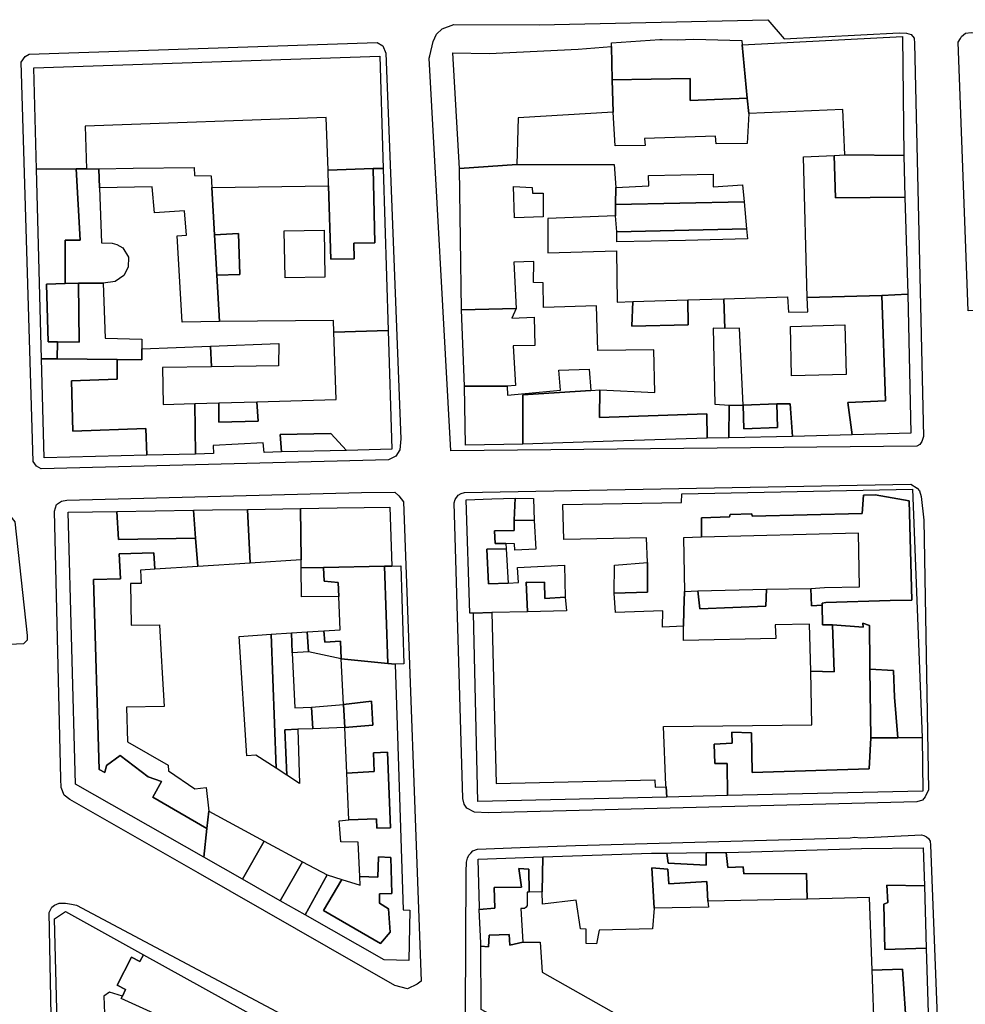
# Model space of a CAD drawing. Units: millimetres. Extents: x 3002 to 3107, y 2035 to 2164.
# Drawn here: x 3052 to 3063, y 2042 to 2053 of the extents above; entities that cross this region are included whole.
import ezdxf

# ---------------------------------------------------------------- set-up
doc = ezdxf.new("R2010")
doc.units = ezdxf.units.MM
for name, color, linetype in [('050111', 164, 'Continuous'), ('050401', 5, 'Continuous'), ('060101', 1, 'Continuous'), ('060122', 1, 'Continuous')]:
    doc.layers.add(name, color=color, linetype=linetype)

msp = doc.modelspace()

# ---------------------------------------------------------------- linework, layer by layer
at = {"layer": '050111'}
for points in [[(3056.91616, 2052.19057), (3056.95478, 2052.34688), (3056.9904, 2052.42892), (3057.05233, 2052.48735), (3057.18088, 2052.53636), (3058.11748, 2052.53192), (3060.62814, 2052.58753), (3060.80478, 2052.37676), (3062.06704, 2052.44299), (3062.14836, 2052.43938), (3062.20025, 2052.42416), (3062.23237, 2052.38583), (3062.23766, 2052.32503), (3062.33668, 2048.01109), (3062.31763, 2047.95598), (3062.29339, 2047.92262), (3062.26335, 2047.90397), (3057.14777, 2047.85074), (3056.91046, 2052.16623), (3056.91616, 2052.19057)], [(3062.71456, 2052.3398), (3062.73941, 2052.3802), (3062.75215, 2052.40392), (3062.7943, 2052.43925), (3062.85894, 2052.44775), (3062.93321, 2052.44475), (3066.51026, 2052.55902), (3066.69339, 2052.54288), (3066.75172, 2052.51999), (3066.77927, 2052.51047), (3066.80755, 2052.46893), (3066.82755, 2052.41393), (3066.84372, 2052.35572), (3066.86714, 2052.21878), (3066.86849, 2052.19382), (3066.90082, 2049.5397), (3062.82388, 2049.3914), (3062.71456, 2052.3398)], [(3056.59831, 2047.98328), (3056.58866, 2047.86168), (3056.54353, 2047.79254), (3056.46483, 2047.75333), (3052.64965, 2047.65544), (3052.60047, 2047.68533), (3052.56301, 2047.73548), (3052.43044, 2052.11982), (3052.47693, 2052.18422), (3052.51751, 2052.20975), (3056.33862, 2052.33871), (3056.39942, 2052.29963), (3056.4351, 2052.22124), (3056.59831, 2047.98328)], [(3056.59831, 2047.98328), (3056.58866, 2047.86168), (3056.54353, 2047.79254), (3056.46483, 2047.75333), (3052.64965, 2047.65544), (3052.60047, 2047.68533), (3052.56301, 2047.73548), (3052.43044, 2052.11982), (3052.47693, 2052.18422), (3052.51751, 2052.20975), (3056.33862, 2052.33871), (3056.39942, 2052.29963), (3056.4351, 2052.22124), (3056.59831, 2047.98328)], [(3062.33731, 2047.09178), (3062.38841, 2044.12721), (3062.35341, 2044.05222), (3062.32534, 2044.01565), (3062.2633, 2043.99627), (3057.55698, 2043.87504), (3057.40523, 2043.88486), (3057.32381, 2043.92753), (3057.29231, 2043.97289), (3057.27998, 2044.03432), (3057.18264, 2047.27979), (3057.19662, 2047.3176), (3057.22914, 2047.36443), (3057.25918, 2047.38308), (3057.29564, 2047.39406), (3062.19473, 2047.48766), (3062.26527, 2047.4424), (3062.29097, 2047.41174), (3062.31034, 2047.3497), (3062.33731, 2047.09178)], [(3054.37426, 2043.21707), (3052.96624, 2044.02223), (3052.90254, 2044.06866), (3052.871, 2044.15378), (3052.86503, 2044.2512), (3052.79569, 2047.19005), (3052.81969, 2047.26104), (3052.87528, 2047.2998), (3052.93453, 2047.31162), (3056.16602, 2047.39528), (3056.53144, 2047.39751), (3056.57655, 2047.35769), (3056.62724, 2047.29253), (3056.82205, 2042.02747), (3056.77893, 2041.99329), (3056.67113, 2041.9421), (3056.53243, 2041.97916), (3054.37426, 2043.21707)], [(3054.37426, 2043.21707), (3052.96624, 2044.02223), (3052.90254, 2044.06866), (3052.871, 2044.15378), (3052.86503, 2044.2512), (3052.79569, 2047.19005), (3052.81969, 2047.26104), (3052.87528, 2047.2998), (3052.93453, 2047.31162), (3056.16602, 2047.39528), (3056.53144, 2047.39751), (3056.57655, 2047.35769), (3056.62724, 2047.29253), (3056.82205, 2042.02747), (3056.77893, 2041.99329), (3056.67113, 2041.9421), (3056.53243, 2041.97916), (3054.37426, 2043.21707)], [(3052.37939, 2045.72824), (3051.98673, 2045.71883), (3052.02628, 2044.63709), (3052.0176, 2044.58284), (3051.96263, 2044.55113), (3049.93953, 2045.69869), (3049.9001, 2045.76676), (3049.8997, 2045.84275), (3052.11531, 2047.21025), (3052.21953, 2047.20887), (3052.30832, 2047.14106), (3052.36222, 2047.07207), (3052.49724, 2045.82504), (3052.49911, 2045.77377), (3052.45569, 2045.73217), (3052.37939, 2045.72824)], [(3052.37939, 2045.72824), (3051.98673, 2045.71883), (3052.02628, 2044.63709), (3052.0176, 2044.58284), (3051.96263, 2044.55113), (3049.93953, 2045.69869), (3049.9001, 2045.76676), (3049.8997, 2045.84275), (3052.11531, 2047.21025), (3052.21953, 2047.20887), (3052.30832, 2047.14106), (3052.36222, 2047.07207), (3052.49724, 2045.82504), (3052.49911, 2045.77377), (3052.45569, 2045.73217), (3052.37939, 2045.72824)], [(3057.3155, 2043.22906), (3057.31777, 2043.33534), (3057.32853, 2043.37698), (3057.34573, 2043.41096), (3057.36551, 2043.43406), (3057.38912, 2043.46037), (3057.44029, 2043.47716), (3057.90693, 2043.49638), (3058.51569, 2043.51727), (3061.52945, 2043.60308), (3061.57617, 2043.60961), (3061.64661, 2043.60341), (3062.31296, 2043.63342), (3062.3373, 2043.62773), (3062.36807, 2043.61437), (3062.39117, 2043.59459), (3062.40982, 2043.56455), (3062.41314, 2043.52167), (3062.58073, 2039.18038)], [(3062.58073, 2039.18038), (3062.61215, 2038.93272), (3062.60656, 2038.86932), (3062.58813, 2038.82126), (3062.55944, 2038.77765), (3062.51025, 2038.74294), (3062.42583, 2038.71134), (3057.4626, 2041.43438), (3057.40552, 2041.47136), (3057.36315, 2041.51413), (3057.34253, 2041.56209), (3057.31932, 2041.62092), (3057.30698, 2041.68234), (3057.3155, 2043.22906)], [(3052.88739, 2035.05541), (3052.74005, 2042.78041), (3052.76677, 2042.84194), (3052.7968, 2042.86059), (3052.84859, 2042.88442), (3052.91965, 2042.88526), (3052.98242, 2042.87263), (3053.03815, 2042.86062), (3056.73364, 2040.89525)]]:
    msp.add_lwpolyline(points, dxfattribs=at)
at = {"layer": '050401'}
for points in [[(3056.59831, 2047.98328), (3056.58866, 2047.86168), (3056.54353, 2047.79254), (3056.46483, 2047.75333), (3052.64965, 2047.65544), (3052.60047, 2047.68533), (3052.56301, 2047.73548), (3052.43044, 2052.11982), (3052.47693, 2052.18422), (3052.51751, 2052.20975), (3056.33862, 2052.33871), (3056.39942, 2052.29963), (3056.4351, 2052.22124), (3056.59831, 2047.98328)], [(3056.59831, 2047.98328), (3056.58866, 2047.86168), (3056.54353, 2047.79254), (3056.46483, 2047.75333), (3052.64965, 2047.65544), (3052.60047, 2047.68533), (3052.56301, 2047.73548), (3052.43044, 2052.11982), (3052.47693, 2052.18422), (3052.51751, 2052.20975), (3056.33862, 2052.33871), (3056.39942, 2052.29963), (3056.4351, 2052.22124), (3056.59831, 2047.98328)], [(3054.37426, 2043.21707), (3052.96624, 2044.02223), (3052.90254, 2044.06866), (3052.871, 2044.15378), (3052.86503, 2044.2512), (3052.79569, 2047.19005), (3052.81969, 2047.26104), (3052.87528, 2047.2998), (3052.93453, 2047.31162), (3056.16602, 2047.39528), (3056.53144, 2047.39751), (3056.57655, 2047.35769), (3056.62724, 2047.29253), (3056.82205, 2042.02747), (3056.77893, 2041.99329), (3056.67113, 2041.9421), (3056.53243, 2041.97916), (3054.37426, 2043.21707)], [(3054.37426, 2043.21707), (3052.96624, 2044.02223), (3052.90254, 2044.06866), (3052.871, 2044.15378), (3052.86503, 2044.2512), (3052.79569, 2047.19005), (3052.81969, 2047.26104), (3052.87528, 2047.2998), (3052.93453, 2047.31162), (3056.16602, 2047.39528), (3056.53144, 2047.39751), (3056.57655, 2047.35769), (3056.62724, 2047.29253), (3056.82205, 2042.02747), (3056.77893, 2041.99329), (3056.67113, 2041.9421), (3056.53243, 2041.97916), (3054.37426, 2043.21707)], [(3052.37939, 2045.72824), (3051.98673, 2045.71883), (3052.02628, 2044.63709), (3052.0176, 2044.58284), (3051.96263, 2044.55113), (3049.93953, 2045.69869), (3049.9001, 2045.76676), (3049.8997, 2045.84275), (3052.11531, 2047.21025), (3052.21953, 2047.20887), (3052.30832, 2047.14106), (3052.36222, 2047.07207), (3052.49724, 2045.82504), (3052.49911, 2045.77377), (3052.45569, 2045.73217), (3052.37939, 2045.72824)], [(3052.37939, 2045.72824), (3051.98673, 2045.71883), (3052.02628, 2044.63709), (3052.0176, 2044.58284), (3051.96263, 2044.55113), (3049.93953, 2045.69869), (3049.9001, 2045.76676), (3049.8997, 2045.84275), (3052.11531, 2047.21025), (3052.21953, 2047.20887), (3052.30832, 2047.14106), (3052.36222, 2047.07207), (3052.49724, 2045.82504), (3052.49911, 2045.77377), (3052.45569, 2045.73217), (3052.37939, 2045.72824)]]:
    msp.add_lwpolyline(points, dxfattribs=at)
at = {"layer": '060101'}
for points in [[(3058.9093, 2052.33437), (3059.4412, 2052.36914), (3059.46616, 2052.37049), (3059.63262, 2052.36647), (3059.81441, 2052.37529), (3060.34197, 2052.36075), (3060.34607, 2052.3107), (3060.39943, 2051.72392), (3059.77275, 2051.70106), (3059.77272, 2051.94241), (3058.9194, 2051.92532), (3058.91095, 2052.2927), (3058.9093, 2052.33437)], [(3060.34607, 2052.3107), (3062.1062, 2052.40405), (3062.11879, 2051.09682), (3061.47346, 2051.104), (3061.44968, 2051.59944), (3060.41654, 2051.5556), (3060.39943, 2051.72392), (3060.34607, 2052.3107)], [(3057.16765, 2052.22519), (3057.5678, 2052.21478), (3058.54459, 2052.26358), (3058.91095, 2052.2927), (3058.9194, 2051.92532), (3058.92741, 2051.57324), (3057.88537, 2051.50889), (3057.87207, 2050.99543), (3057.24353, 2050.95143), (3057.16765, 2052.22519)], [(3052.60135, 2050.94593), (3052.57176, 2052.06016), (3056.36855, 2052.187), (3056.4023, 2051.0756), (3056.40622, 2050.95494), (3056.29451, 2050.952), (3055.79925, 2050.93424), (3055.77812, 2051.51215), (3053.13333, 2051.41653), (3053.14717, 2050.9493), (3053.03424, 2050.9486), (3052.60135, 2050.94593)], [(3052.60135, 2050.94593), (3052.57176, 2052.06016), (3056.36855, 2052.187), (3056.4023, 2051.0756), (3056.40622, 2050.95494), (3056.29451, 2050.952), (3055.79925, 2050.93424), (3055.77812, 2051.51215), (3053.13333, 2051.41653), (3053.14717, 2050.9493), (3053.03424, 2050.9486), (3052.60135, 2050.94593)], [(3058.92741, 2051.57324), (3058.9194, 2051.92532), (3059.77272, 2051.94241), (3059.77275, 2051.70106), (3060.39943, 2051.72392), (3060.41654, 2051.5556), (3060.39824, 2051.22713), (3060.06087, 2051.22492), (3060.0504, 2051.30747), (3059.27456, 2051.28356), (3059.28182, 2051.20483), (3058.95149, 2051.202), (3058.92741, 2051.57324)], [(3061.05848, 2049.53631), (3061.01707, 2051.08033), (3061.35568, 2051.09663), (3061.36786, 2050.63061), (3062.13158, 2050.63784), (3062.16206, 2049.57394), (3061.87658, 2049.5565), (3061.05848, 2049.53631)], [(3061.47346, 2051.104), (3062.11879, 2051.09682), (3062.13158, 2050.63784), (3061.36786, 2050.63061), (3061.35568, 2051.09663), (3061.47346, 2051.104)], [(3052.65571, 2048.86413), (3052.60135, 2050.94593), (3053.03424, 2050.9486), (3053.07918, 2050.16559), (3052.91381, 2050.16596), (3052.91366, 2049.68896), (3052.70831, 2049.68256), (3052.7278, 2049.04979), (3052.8292, 2049.04866), (3052.82741, 2048.8632), (3052.65571, 2048.86413)], [(3052.65571, 2048.86413), (3052.60135, 2050.94593), (3053.03424, 2050.9486), (3053.07918, 2050.16559), (3052.91381, 2050.16596), (3052.91366, 2049.68896), (3052.70831, 2049.68256), (3052.7278, 2049.04979), (3052.8292, 2049.04866), (3052.82741, 2048.8632), (3052.65571, 2048.86413)], [(3052.91381, 2050.16596), (3053.07918, 2050.16559), (3053.03424, 2050.9486), (3053.14717, 2050.9493), (3053.28256, 2050.95121), (3053.29057, 2050.74004), (3053.31286, 2050.13506), (3053.43009, 2050.13218), (3053.48243, 2050.11799), (3053.54867, 2050.08021), (3053.60842, 2049.98089), (3053.60463, 2049.86942), (3053.55962, 2049.77756), (3053.46186, 2049.71128), (3053.32971, 2049.69382), (3053.06205, 2049.69327), (3052.91366, 2049.68896), (3052.91381, 2050.16596)], [(3052.91381, 2050.16596), (3053.07918, 2050.16559), (3053.03424, 2050.9486), (3053.14717, 2050.9493), (3053.28256, 2050.95121), (3053.29057, 2050.74004), (3053.31286, 2050.13506), (3053.43009, 2050.13218), (3053.48243, 2050.11799), (3053.54867, 2050.08021), (3053.60842, 2049.98089), (3053.60463, 2049.86942), (3053.55962, 2049.77756), (3053.46186, 2049.71128), (3053.32971, 2049.69382), (3053.06205, 2049.69327), (3052.91366, 2049.68896), (3052.91381, 2050.16596)], [(3054.19854, 2049.2666), (3054.14329, 2050.2145), (3054.24755, 2050.22164), (3054.22441, 2050.48668), (3053.89406, 2050.46752), (3053.87036, 2050.75035), (3053.29057, 2050.74004), (3053.28256, 2050.95121), (3053.65923, 2050.95635), (3054.33153, 2050.96526), (3054.33454, 2050.87449), (3054.51827, 2050.8732), (3054.52548, 2050.74551), (3054.55522, 2050.22505), (3054.58013, 2049.78275), (3054.60895, 2049.27196), (3054.19854, 2049.2666)], [(3054.19854, 2049.2666), (3054.14329, 2050.2145), (3054.24755, 2050.22164), (3054.22441, 2050.48668), (3053.89406, 2050.46752), (3053.87036, 2050.75035), (3053.29057, 2050.74004), (3053.28256, 2050.95121), (3053.65923, 2050.95635), (3054.33153, 2050.96526), (3054.33454, 2050.87449), (3054.51827, 2050.8732), (3054.52548, 2050.74551), (3054.55522, 2050.22505), (3054.58013, 2049.78275), (3054.60895, 2049.27196), (3054.19854, 2049.2666)], [(3054.58013, 2049.78275), (3054.82997, 2049.79055), (3054.81708, 2050.24031), (3054.55522, 2050.22505), (3054.52548, 2050.74551), (3055.80522, 2050.76442), (3055.83108, 2049.95824), (3056.08625, 2049.96202), (3056.08392, 2050.13294), (3056.31213, 2050.13697), (3056.29451, 2050.952), (3056.40622, 2050.95494), (3056.46032, 2049.17236), (3055.86301, 2049.15649), (3055.85824, 2049.28362), (3054.60895, 2049.27196), (3054.58013, 2049.78275)], [(3054.58013, 2049.78275), (3054.82997, 2049.79055), (3054.81708, 2050.24031), (3054.55522, 2050.22505), (3054.52548, 2050.74551), (3055.80522, 2050.76442), (3055.83108, 2049.95824), (3056.08625, 2049.96202), (3056.08392, 2050.13294), (3056.31213, 2050.13697), (3056.29451, 2050.952), (3056.40622, 2050.95494), (3056.46032, 2049.17236), (3055.86301, 2049.15649), (3055.85824, 2049.28362), (3054.60895, 2049.27196), (3054.58013, 2049.78275)], [(3055.80522, 2050.76442), (3055.79925, 2050.93424), (3056.29451, 2050.952), (3056.31213, 2050.13697), (3056.08392, 2050.13294), (3056.08625, 2049.96202), (3055.83108, 2049.95824), (3055.80522, 2050.76442)], [(3055.80522, 2050.76442), (3055.79925, 2050.93424), (3056.29451, 2050.952), (3056.31213, 2050.13697), (3056.08392, 2050.13294), (3056.08625, 2049.96202), (3055.83108, 2049.95824), (3055.80522, 2050.76442)], [(3059.38728, 2048.49458), (3059.3751, 2048.9606), (3058.76054, 2048.95441), (3058.74702, 2049.4454), (3058.16322, 2049.42586), (3058.16246, 2049.69921), (3058.05619, 2049.70148), (3058.05875, 2049.93195), (3057.83791, 2049.92302), (3057.86428, 2049.41671), (3057.26318, 2049.40224), (3057.24353, 2050.95143), (3057.87207, 2050.99543), (3058.94053, 2050.99711), (3058.95724, 2050.74364), (3058.95519, 2050.55926), (3058.9549, 2050.43506), (3058.21044, 2050.40483), (3058.21277, 2050.02841), (3058.96685, 2050.04714), (3058.97417, 2049.48572), (3059.14508, 2049.49196), (3059.13559, 2049.22305), (3059.75077, 2049.23628), (3059.75001, 2049.50964), (3060.14498, 2049.52097), (3060.15548, 2049.19707), (3060.02807, 2049.2012), (3060.04319, 2048.36579), (3060.20198, 2048.35535), (3060.1985, 2047.99364), (3059.96036, 2047.98978), (3059.95577, 2048.25992), (3058.77731, 2048.21824), (3058.78286, 2048.52299), (3059.38728, 2048.49458)], [(3059.31666, 2050.87523), (3060.02787, 2050.89065), (3060.02633, 2050.75236), (3060.34764, 2050.77374), (3060.36673, 2050.5875), (3058.95519, 2050.55926), (3058.95724, 2050.74364), (3059.32082, 2050.76129), (3059.31666, 2050.87523)], [(3058.16238, 2050.42326), (3057.84552, 2050.41214), (3057.83688, 2050.75718), (3058.04177, 2050.74622), (3058.04322, 2050.68221), (3058.16038, 2050.68253), (3058.16238, 2050.42326)], [(3058.95519, 2050.55926), (3060.36673, 2050.5875), (3060.3938, 2050.29053), (3058.96755, 2050.25649), (3058.9549, 2050.43506), (3058.95519, 2050.55926)], [(3055.76525, 2049.75889), (3055.32796, 2049.75058), (3055.31852, 2050.26782), (3055.75613, 2050.27576), (3055.76525, 2049.75889)], [(3055.76525, 2049.75889), (3055.32796, 2049.75058), (3055.31852, 2050.26782), (3055.75613, 2050.27576), (3055.76525, 2049.75889)], [(3058.96755, 2050.25649), (3060.3938, 2050.29053), (3060.40179, 2050.1798), (3059.72176, 2050.16377), (3058.9685, 2050.14638), (3058.96755, 2050.25649)], [(3054.55522, 2050.22505), (3054.81708, 2050.24031), (3054.82997, 2049.79055), (3054.58013, 2049.78275), (3054.55522, 2050.22505)], [(3054.55522, 2050.22505), (3054.81708, 2050.24031), (3054.82997, 2049.79055), (3054.58013, 2049.78275), (3054.55522, 2050.22505)], [(3052.7278, 2049.04979), (3052.70831, 2049.68256), (3052.91366, 2049.68896), (3053.06205, 2049.69327), (3053.06966, 2049.04664), (3052.8292, 2049.04866), (3052.7278, 2049.04979)], [(3052.7278, 2049.04979), (3052.70831, 2049.68256), (3052.91366, 2049.68896), (3053.06205, 2049.69327), (3053.06966, 2049.04664), (3052.8292, 2049.04866), (3052.7278, 2049.04979)], [(3053.06966, 2049.04664), (3053.06205, 2049.69327), (3053.32971, 2049.69382), (3053.35218, 2049.09096), (3053.75528, 2049.0778), (3053.75499, 2048.97383), (3053.7543, 2048.85322), (3053.48695, 2048.85619), (3052.82741, 2048.8632), (3052.8292, 2049.04866), (3053.06966, 2049.04664)], [(3053.06966, 2049.04664), (3053.06205, 2049.69327), (3053.32971, 2049.69382), (3053.35218, 2049.09096), (3053.75528, 2049.0778), (3053.75499, 2048.97383), (3053.7543, 2048.85322), (3053.48695, 2048.85619), (3052.82741, 2048.8632), (3052.8292, 2049.04866), (3053.06966, 2049.04664)], [(3059.14508, 2049.49196), (3059.75001, 2049.50964), (3059.75077, 2049.23628), (3059.13559, 2049.22305), (3059.14508, 2049.49196)], [(3060.14498, 2049.52097), (3060.84271, 2049.54467), (3060.85278, 2049.37697), (3061.06596, 2049.37948), (3061.05848, 2049.53631), (3061.87658, 2049.5565), (3061.91691, 2048.403), (3061.50341, 2048.38265), (3061.55369, 2048.02684), (3060.89562, 2048.01029), (3060.8703, 2048.36745), (3060.72497, 2048.3696), (3060.35435, 2048.35257), (3060.31551, 2049.20071), (3060.15548, 2049.19707), (3060.14498, 2049.52097)], [(3061.91691, 2048.403), (3061.87658, 2049.5565), (3062.16206, 2049.57394), (3062.19766, 2048.04463), (3061.55369, 2048.02684), (3061.50341, 2048.38265), (3061.91691, 2048.403)], [(3057.26318, 2049.40224), (3057.86428, 2049.41671), (3057.81592, 2049.31094), (3058.06172, 2049.32122), (3058.06963, 2049.00819), (3057.83149, 2049.00433), (3057.85702, 2048.56908), (3057.76421, 2048.56306), (3057.2956, 2048.56176), (3057.26318, 2049.40224)], [(3061.47223, 2049.23721), (3061.48783, 2048.68925), (3060.88674, 2048.67478), (3060.87435, 2049.21891), (3061.47223, 2049.23721)], [(3054.60074, 2048.16781), (3055.03252, 2048.17803), (3055.01676, 2048.38989), (3055.8892, 2048.41452), (3055.86301, 2049.15649), (3056.46032, 2049.17236), (3056.50023, 2047.86911), (3056.00374, 2047.8575), (3055.83088, 2048.04273), (3055.27568, 2048.03345), (3055.28703, 2047.84008), (3055.09672, 2047.8352), (3055.08926, 2047.93985), (3054.53762, 2047.91073), (3054.54254, 2047.82156), (3054.34339, 2047.81711), (3054.33648, 2048.37104), (3054.60009, 2048.37798), (3054.60074, 2048.16781)], [(3054.60074, 2048.16781), (3055.03252, 2048.17803), (3055.01676, 2048.38989), (3055.8892, 2048.41452), (3055.86301, 2049.15649), (3056.46032, 2049.17236), (3056.50023, 2047.86911), (3056.00374, 2047.8575), (3055.83088, 2048.04273), (3055.27568, 2048.03345), (3055.28703, 2047.84008), (3055.09672, 2047.8352), (3055.08926, 2047.93985), (3054.53762, 2047.91073), (3054.54254, 2047.82156), (3054.34339, 2047.81711), (3054.33648, 2048.37104), (3054.60009, 2048.37798), (3054.60074, 2048.16781)], [(3053.48358, 2048.64069), (3053.48695, 2048.85619), (3053.7543, 2048.85322), (3053.75499, 2048.97383), (3054.51027, 2049.00204), (3054.52114, 2048.775), (3053.98194, 2048.76608), (3053.9885, 2048.36124), (3054.33648, 2048.37104), (3054.34339, 2047.81711), (3053.80913, 2047.80385), (3053.79904, 2048.09613), (3053.00016, 2048.06856), (3052.98211, 2048.621), (3053.48358, 2048.64069)], [(3053.48358, 2048.64069), (3053.48695, 2048.85619), (3053.7543, 2048.85322), (3053.75499, 2048.97383), (3054.51027, 2049.00204), (3054.52114, 2048.775), (3053.98194, 2048.76608), (3053.9885, 2048.36124), (3054.33648, 2048.37104), (3054.34339, 2047.81711), (3053.80913, 2047.80385), (3053.79904, 2048.09613), (3053.00016, 2048.06856), (3052.98211, 2048.621), (3053.48358, 2048.64069)], [(3054.51027, 2049.00204), (3055.25806, 2049.02985), (3055.25765, 2048.78748), (3054.52114, 2048.775), (3054.51027, 2049.00204)], [(3054.51027, 2049.00204), (3055.25806, 2049.02985), (3055.25765, 2048.78748), (3054.52114, 2048.775), (3054.51027, 2049.00204)], [(3052.68446, 2047.7766), (3052.65571, 2048.86413), (3052.82741, 2048.8632), (3053.48695, 2048.85619), (3053.48358, 2048.64069), (3052.98211, 2048.621), (3053.00016, 2048.06856), (3053.79904, 2048.09613), (3053.80913, 2047.80385), (3052.68446, 2047.7766)], [(3052.68446, 2047.7766), (3052.65571, 2048.86413), (3052.82741, 2048.8632), (3053.48695, 2048.85619), (3053.48358, 2048.64069), (3052.98211, 2048.621), (3053.00016, 2048.06856), (3053.79904, 2048.09613), (3053.80913, 2047.80385), (3052.68446, 2047.7766)], [(3057.2956, 2048.56176), (3057.76421, 2048.56306), (3057.76961, 2048.4632), (3058.34947, 2048.51859), (3058.33349, 2048.74005), (3058.66444, 2048.74993), (3058.68218, 2048.51624), (3057.93669, 2048.46623), (3057.93883, 2047.92656), (3057.30956, 2047.91457), (3057.2956, 2048.56176)], [(3057.93669, 2048.46623), (3058.68218, 2048.51624), (3058.78286, 2048.52299), (3058.77731, 2048.21824), (3059.95577, 2048.25992), (3059.96036, 2047.98978), (3058.92846, 2047.96003), (3057.93883, 2047.92656), (3057.93669, 2048.46623)], [(3054.60009, 2048.37798), (3055.01676, 2048.38989), (3055.03252, 2048.17803), (3054.60074, 2048.16781), (3054.60009, 2048.37798)], [(3054.60009, 2048.37798), (3055.01676, 2048.38989), (3055.03252, 2048.17803), (3054.60074, 2048.16781), (3054.60009, 2048.37798)], [(3060.3634, 2048.09268), (3060.73402, 2048.10971), (3060.72497, 2048.3696), (3060.8703, 2048.36745), (3060.89562, 2048.01029), (3060.1985, 2047.99364), (3060.20198, 2048.35535), (3060.35435, 2048.35257), (3060.3634, 2048.09268)], [(3060.3634, 2048.09268), (3060.35435, 2048.35257), (3060.72497, 2048.3696), (3060.73402, 2048.10971), (3060.3634, 2048.09268)], [(3055.27568, 2048.03345), (3055.83088, 2048.04273), (3056.00374, 2047.8575), (3055.28703, 2047.84008), (3055.27568, 2048.03345)], [(3055.27568, 2048.03345), (3055.83088, 2048.04273), (3056.00374, 2047.8575), (3055.28703, 2047.84008), (3055.27568, 2048.03345)], [(3058.37727, 2047.26326), (3059.67808, 2047.28351), (3059.68294, 2047.37891), (3062.21473, 2047.43266), (3062.32215, 2044.70448), (3062.05201, 2044.69989), (3062.01684, 2045.14664), (3062.00707, 2045.43854), (3061.74583, 2045.45446), (3061.74535, 2045.51342), (3061.74194, 2045.93395), (3061.66953, 2045.95808), (3061.67285, 2045.91519), (3061.33796, 2045.94115), (3061.22785, 2045.94021), (3061.22213, 2046.15722), (3061.22399, 2046.17835), (3061.26366, 2046.1855), (3061.96844, 2046.20858), (3062.20658, 2046.21244), (3062.17859, 2047.30452), (3061.80454, 2047.36942), (3061.67651, 2047.36651), (3061.66234, 2047.16545), (3060.45632, 2047.1333), (3060.45176, 2047.1621), (3060.213, 2047.15119), (3060.20731, 2047.12685), (3059.89749, 2047.11511), (3059.89679, 2046.90576), (3059.70091, 2046.89818), (3059.71279, 2046.30796), (3059.70505, 2046.09924), (3059.70041, 2045.92573), (3059.46869, 2045.91421), (3059.47395, 2046.09475), (3058.95417, 2046.07667), (3058.94078, 2046.28725), (3059.30757, 2046.30107), (3059.30411, 2046.62436), (3059.29631, 2046.89834), (3058.38602, 2046.87917), (3058.37727, 2047.26326)], [(3060.45632, 2047.1333), (3061.66234, 2047.16545), (3061.67651, 2047.36651), (3061.80454, 2047.36942), (3062.17859, 2047.30452), (3062.20658, 2046.21244), (3061.96844, 2046.20858), (3061.26366, 2046.1855), (3061.22399, 2046.17835), (3061.22213, 2046.15722), (3061.10435, 2046.14985), (3061.09998, 2046.34189), (3061.24976, 2046.34999), (3061.63385, 2046.35874), (3061.62197, 2046.94896), (3059.89679, 2046.90576), (3059.89749, 2047.11511), (3060.20731, 2047.12685), (3060.213, 2047.15119), (3060.45176, 2047.1621), (3060.45632, 2047.1333)], [(3055.50343, 2046.65473), (3055.49809, 2047.21847), (3055.90082, 2047.22522), (3056.19721, 2047.22962), (3056.47799, 2047.23399), (3056.49963, 2046.58541), (3056.41826, 2046.58442), (3055.75032, 2046.57264), (3055.50431, 2046.56806), (3055.50343, 2046.65473)], [(3055.50343, 2046.65473), (3055.49809, 2047.21847), (3055.90082, 2047.22522), (3056.19721, 2047.22962), (3056.47799, 2047.23399), (3056.49963, 2046.58541), (3056.41826, 2046.58442), (3055.75032, 2046.57264), (3055.50431, 2046.56806), (3055.50343, 2046.65473)], [(3057.35629, 2046.0684), (3057.31698, 2047.3141), (3057.59723, 2047.32454), (3057.85469, 2047.33415), (3057.84384, 2047.09021), (3057.84095, 2046.97689), (3057.62778, 2046.97438), (3057.63328, 2046.83547), (3057.75044, 2046.8358), (3057.75573, 2046.77499), (3057.54255, 2046.77248), (3057.56217, 2046.39098), (3057.77597, 2046.40054), (3057.88991, 2046.4047), (3057.87984, 2046.5724), (3058.3932, 2046.59815), (3058.40122, 2046.24607), (3058.17976, 2046.23009), (3058.17414, 2046.40805), (3057.99298, 2046.40626), (3057.97568, 2046.41134), (3057.98939, 2046.0836), (3057.59826, 2046.07547), (3057.39534, 2046.06851), (3057.35629, 2046.0684)], [(3057.84384, 2047.09021), (3057.85469, 2047.33415), (3058.05636, 2047.32703), (3058.06022, 2047.08889), (3057.84384, 2047.09021)], [(3053.02723, 2044.19077), (3052.9479, 2047.17734), (3053.48313, 2047.18555), (3053.49877, 2046.87965), (3054.34621, 2046.89441), (3054.37165, 2046.58303), (3053.89697, 2046.55317), (3053.88585, 2046.73303), (3053.50657, 2046.72244), (3053.5209, 2046.44611), (3053.22484, 2046.43741), (3053.28708, 2044.35243), (3053.35043, 2044.3181), (3053.36954, 2044.39805), (3053.51648, 2044.50684), (3053.82417, 2044.27281), (3053.97098, 2044.21906), (3053.87665, 2044.04671), (3054.46971, 2043.70413), (3054.43735, 2043.38932), (3053.02723, 2044.19077)], [(3053.02723, 2044.19077), (3052.9479, 2047.17734), (3053.48313, 2047.18555), (3053.49877, 2046.87965), (3054.34621, 2046.89441), (3054.37165, 2046.58303), (3053.89697, 2046.55317), (3053.88585, 2046.73303), (3053.50657, 2046.72244), (3053.5209, 2046.44611), (3053.22484, 2046.43741), (3053.28708, 2044.35243), (3053.35043, 2044.3181), (3053.36954, 2044.39805), (3053.51648, 2044.50684), (3053.82417, 2044.27281), (3053.97098, 2044.21906), (3053.87665, 2044.04671), (3054.46971, 2043.70413), (3054.43735, 2043.38932), (3053.02723, 2044.19077)], [(3053.48313, 2047.18555), (3054.32167, 2047.20004), (3054.34621, 2046.89441), (3053.49877, 2046.87965), (3053.48313, 2047.18555)], [(3053.48313, 2047.18555), (3054.32167, 2047.20004), (3054.34621, 2046.89441), (3053.49877, 2046.87965), (3053.48313, 2047.18555)], [(3054.32167, 2047.20004), (3054.53094, 2047.20254), (3054.91625, 2047.20905), (3054.94382, 2046.61957), (3054.37165, 2046.58303), (3054.34621, 2046.89441), (3054.32167, 2047.20004)], [(3054.32167, 2047.20004), (3054.53094, 2047.20254), (3054.91625, 2047.20905), (3054.94382, 2046.61957), (3054.37165, 2046.58303), (3054.34621, 2046.89441), (3054.32167, 2047.20004)], [(3054.91625, 2047.20905), (3055.49809, 2047.21847), (3055.50343, 2046.65473), (3054.94382, 2046.61957), (3054.91625, 2047.20905)], [(3054.91625, 2047.20905), (3055.49809, 2047.21847), (3055.50343, 2046.65473), (3054.94382, 2046.61957), (3054.91625, 2047.20905)], [(3057.62778, 2046.97438), (3057.84095, 2046.97689), (3057.84384, 2047.09021), (3058.06022, 2047.08889), (3058.07839, 2046.77141), (3057.85051, 2046.76309), (3057.84584, 2046.83094), (3057.75044, 2046.8358), (3057.63328, 2046.83547), (3057.62778, 2046.97438)], [(3053.28708, 2044.35243), (3053.22484, 2046.43741), (3053.5209, 2046.44611), (3053.50657, 2046.72244), (3053.88585, 2046.73303), (3053.89697, 2046.55317), (3053.74169, 2046.54307), (3053.7469, 2046.39674), (3053.63321, 2046.3954), (3053.63934, 2045.93736), (3053.94918, 2045.94129), (3053.96913, 2045.60378), (3053.98009, 2045.41399), (3054.0023, 2045.04575), (3053.58832, 2045.03609), (3053.5968, 2044.657), (3054.04666, 2044.40121), (3054.04953, 2044.33707), (3054.33719, 2044.14171), (3054.46257, 2044.1548), (3054.48947, 2043.89618), (3054.46971, 2043.70413), (3053.87665, 2044.04671), (3053.97098, 2044.21906), (3053.82417, 2044.27281), (3053.51648, 2044.50684), (3053.36954, 2044.39805), (3053.35043, 2044.3181), (3053.28708, 2044.35243)], [(3053.28708, 2044.35243), (3053.22484, 2046.43741), (3053.5209, 2046.44611), (3053.50657, 2046.72244), (3053.88585, 2046.73303), (3053.89697, 2046.55317), (3053.74169, 2046.54307), (3053.7469, 2046.39674), (3053.63321, 2046.3954), (3053.63934, 2045.93736), (3053.94918, 2045.94129), (3053.96913, 2045.60378), (3053.98009, 2045.41399), (3054.0023, 2045.04575), (3053.58832, 2045.03609), (3053.5968, 2044.657), (3054.04666, 2044.40121), (3054.04953, 2044.33707), (3054.33719, 2044.14171), (3054.46257, 2044.1548), (3054.48947, 2043.89618), (3054.46971, 2043.70413), (3053.87665, 2044.04671), (3053.97098, 2044.21906), (3053.82417, 2044.27281), (3053.51648, 2044.50684), (3053.36954, 2044.39805), (3053.35043, 2044.3181), (3053.28708, 2044.35243)], [(3057.56217, 2046.39098), (3057.54255, 2046.77248), (3057.75573, 2046.77499), (3057.77597, 2046.40054), (3057.56217, 2046.39098)], [(3055.75032, 2046.57264), (3056.41826, 2046.58442), (3056.4565, 2045.51592), (3055.94497, 2045.56738), (3055.93682, 2045.76083), (3055.76604, 2045.75209), (3055.75418, 2045.87523), (3055.93193, 2045.88655), (3055.91664, 2046.25275), (3055.91038, 2046.40734), (3055.75586, 2046.42202), (3055.75032, 2046.57264)], [(3055.75032, 2046.57264), (3056.41826, 2046.58442), (3056.4565, 2045.51592), (3055.94497, 2045.56738), (3055.93682, 2045.76083), (3055.76604, 2045.75209), (3055.75418, 2045.87523), (3055.93193, 2045.88655), (3055.91664, 2046.25275), (3055.91038, 2046.40734), (3055.75586, 2046.42202), (3055.75032, 2046.57264)], [(3056.4565, 2045.51592), (3056.41826, 2046.58442), (3056.49963, 2046.58541), (3056.59706, 2046.58747), (3056.63212, 2045.5111), (3056.53565, 2045.50788), (3056.4565, 2045.51592)], [(3056.4565, 2045.51592), (3056.41826, 2046.58442), (3056.49963, 2046.58541), (3056.59706, 2046.58747), (3056.63212, 2045.5111), (3056.53565, 2045.50788), (3056.4565, 2045.51592)], [(3058.94078, 2046.28725), (3058.94313, 2046.59583), (3059.30411, 2046.62436), (3059.30757, 2046.30107), (3058.94078, 2046.28725)], [(3055.5077, 2046.24797), (3055.50431, 2046.56806), (3055.75032, 2046.57264), (3055.75586, 2046.42202), (3055.91038, 2046.40734), (3055.91664, 2046.25275), (3055.5077, 2046.24797)], [(3055.5077, 2046.24797), (3055.50431, 2046.56806), (3055.75032, 2046.57264), (3055.75586, 2046.42202), (3055.91038, 2046.40734), (3055.91664, 2046.25275), (3055.5077, 2046.24797)], [(3057.97568, 2046.41134), (3057.99298, 2046.40626), (3058.17414, 2046.40805), (3058.17976, 2046.23009), (3058.40122, 2046.24607), (3058.41636, 2046.09567), (3057.98939, 2046.0836), (3057.97568, 2046.41134)], [(3059.88041, 2046.11573), (3060.60373, 2046.14782), (3060.61283, 2046.33158), (3061.09998, 2046.34189), (3061.10435, 2046.14985), (3061.22213, 2046.15722), (3061.22785, 2045.94021), (3061.33796, 2045.94115), (3061.35284, 2045.4252), (3061.09802, 2045.43346), (3061.08314, 2045.94941), (3060.7061, 2045.94004), (3060.7142, 2045.79026), (3059.70084, 2045.76953), (3059.70041, 2045.92573), (3059.70505, 2046.09924), (3059.71279, 2046.30796), (3059.85874, 2046.31284), (3059.88041, 2046.11573)], [(3059.85874, 2046.31284), (3060.61283, 2046.33158), (3060.60373, 2046.14782), (3059.88041, 2046.11573), (3059.85874, 2046.31284)], [(3059.4826, 2044.82337), (3061.1099, 2044.84324), (3061.09802, 2045.43346), (3061.35284, 2045.4252), (3061.33796, 2045.94115), (3061.67285, 2045.91519), (3061.66953, 2045.95808), (3061.74194, 2045.93395), (3061.74535, 2045.51342), (3061.74583, 2045.45446), (3061.7574, 2044.69959), (3061.73798, 2044.35844), (3060.45324, 2044.31903), (3060.44562, 2044.75626), (3060.23307, 2044.76079), (3060.23661, 2044.6398), (3060.0369, 2044.62901), (3060.04324, 2044.41904), (3060.18152, 2044.41751), (3060.1825, 2044.06605), (3059.51739, 2044.05012), (3059.5094, 2044.16085), (3059.50743, 2044.17877), (3059.4826, 2044.82337)], [(3054.90813, 2044.50276), (3054.82281, 2045.81427), (3055.17408, 2045.83726), (3055.22899, 2044.36588), (3055.00594, 2044.50905), (3054.90813, 2044.50276)], [(3054.90813, 2044.50276), (3054.82281, 2045.81427), (3055.17408, 2045.83726), (3055.22899, 2044.36588), (3055.00594, 2044.50905), (3054.90813, 2044.50276)], [(3055.22899, 2044.36588), (3055.17408, 2045.83726), (3055.39683, 2045.85171), (3055.40633, 2045.6333), (3055.43368, 2045.0293), (3055.61649, 2045.03768), (3055.63245, 2044.79989), (3055.46691, 2044.79425), (3055.3266, 2044.78887), (3055.3459, 2044.29098), (3055.22899, 2044.36588)], [(3055.22899, 2044.36588), (3055.17408, 2045.83726), (3055.39683, 2045.85171), (3055.40633, 2045.6333), (3055.43368, 2045.0293), (3055.61649, 2045.03768), (3055.63245, 2044.79989), (3055.46691, 2044.79425), (3055.3266, 2044.78887), (3055.3459, 2044.29098), (3055.22899, 2044.36588)], [(3055.39683, 2045.85171), (3055.57067, 2045.86301), (3055.58452, 2045.64564), (3055.40633, 2045.6333), (3055.39683, 2045.85171)], [(3055.39683, 2045.85171), (3055.57067, 2045.86301), (3055.58452, 2045.64564), (3055.40633, 2045.6333), (3055.39683, 2045.85171)], [(3055.57067, 2045.86301), (3055.75418, 2045.87523), (3055.76604, 2045.75209), (3055.93682, 2045.76083), (3055.94497, 2045.56738), (3055.58452, 2045.64564), (3055.57067, 2045.86301)], [(3055.57067, 2045.86301), (3055.75418, 2045.87523), (3055.76604, 2045.75209), (3055.93682, 2045.76083), (3055.94497, 2045.56738), (3055.58452, 2045.64564), (3055.57067, 2045.86301)], [(3056.29077, 2044.83949), (3056.2782, 2045.1036), (3055.97049, 2045.06753), (3055.94497, 2045.56738), (3056.4565, 2045.51592), (3056.53565, 2045.50788), (3056.62513, 2042.80968), (3056.69735, 2042.80758), (3056.68518, 2042.25461), (3056.41565, 2042.26097), (3055.54676, 2042.75599), (3055.78946, 2043.19423), (3055.94977, 2043.14461), (3055.75014, 2042.80444), (3056.37431, 2042.4403), (3056.48139, 2042.56396), (3056.46306, 2042.82325), (3056.36303, 2042.88424), (3056.36402, 2042.98814), (3056.5003, 2042.99211), (3056.48929, 2043.38669), (3056.35355, 2043.39297), (3056.34521, 2043.16939), (3056.14884, 2043.1764), (3056.13006, 2043.55534), (3055.94119, 2043.55885), (3055.92109, 2043.7899), (3056.02939, 2043.79846), (3056.33025, 2043.80922), (3056.33469, 2043.70661), (3056.48422, 2043.71189), (3056.45293, 2044.54091), (3056.2977, 2044.53542), (3056.30703, 2044.33123), (3056.00626, 2044.31336), (3055.98311, 2044.81194), (3056.29077, 2044.83949)], [(3056.29077, 2044.83949), (3056.2782, 2045.1036), (3055.97049, 2045.06753), (3055.94497, 2045.56738), (3056.4565, 2045.51592), (3056.53565, 2045.50788), (3056.62513, 2042.80968), (3056.69735, 2042.80758), (3056.68518, 2042.25461), (3056.41565, 2042.26097), (3055.54676, 2042.75599), (3055.78946, 2043.19423), (3055.94977, 2043.14461), (3055.75014, 2042.80444), (3056.37431, 2042.4403), (3056.48139, 2042.56396), (3056.46306, 2042.82325), (3056.36303, 2042.88424), (3056.36402, 2042.98814), (3056.5003, 2042.99211), (3056.48929, 2043.38669), (3056.35355, 2043.39297), (3056.34521, 2043.16939), (3056.14884, 2043.1764), (3056.13006, 2043.55534), (3055.94119, 2043.55885), (3055.92109, 2043.7899), (3056.02939, 2043.79846), (3056.33025, 2043.80922), (3056.33469, 2043.70661), (3056.48422, 2043.71189), (3056.45293, 2044.54091), (3056.2977, 2044.53542), (3056.30703, 2044.33123), (3056.00626, 2044.31336), (3055.98311, 2044.81194), (3056.29077, 2044.83949)], [(3061.7574, 2044.69959), (3061.74583, 2045.45446), (3062.00707, 2045.43854), (3062.01684, 2045.14664), (3062.05201, 2044.69989), (3061.7574, 2044.69959)], [(3055.61649, 2045.03768), (3055.97049, 2045.06753), (3055.98311, 2044.81194), (3055.63245, 2044.79989), (3055.61649, 2045.03768)], [(3055.61649, 2045.03768), (3055.97049, 2045.06753), (3055.98311, 2044.81194), (3055.63245, 2044.79989), (3055.61649, 2045.03768)], [(3055.97049, 2045.06753), (3056.2782, 2045.1036), (3056.29077, 2044.83949), (3055.98311, 2044.81194), (3055.97049, 2045.06753)], [(3055.97049, 2045.06753), (3056.2782, 2045.1036), (3056.29077, 2044.83949), (3055.98311, 2044.81194), (3055.97049, 2045.06753)], [(3055.3459, 2044.29098), (3055.3266, 2044.78887), (3055.46691, 2044.79425), (3055.48764, 2044.1997), (3055.3459, 2044.29098)], [(3055.3459, 2044.29098), (3055.3266, 2044.78887), (3055.46691, 2044.79425), (3055.48764, 2044.1997), (3055.3459, 2044.29098)], [(3060.45324, 2044.31903), (3061.73798, 2044.35844), (3061.7574, 2044.69959), (3062.05201, 2044.69989), (3062.32215, 2044.70448), (3062.32699, 2044.11488), (3060.1825, 2044.06605), (3060.18152, 2044.41751), (3060.04324, 2044.41904), (3060.0369, 2044.62901), (3060.23661, 2044.6398), (3060.23307, 2044.76079), (3060.44562, 2044.75626), (3060.45324, 2044.31903)], [(3056.00626, 2044.31336), (3056.30703, 2044.33123), (3056.2977, 2044.53542), (3056.45293, 2044.54091), (3056.48422, 2043.71189), (3056.33469, 2043.70661), (3056.33025, 2043.80922), (3056.02939, 2043.79846), (3056.00626, 2044.31336)], [(3056.00626, 2044.31336), (3056.30703, 2044.33123), (3056.2977, 2044.53542), (3056.45293, 2044.54091), (3056.48422, 2043.71189), (3056.33469, 2043.70661), (3056.33025, 2043.80922), (3056.02939, 2043.79846), (3056.00626, 2044.31336)], [(3054.48947, 2043.89618), (3055.09997, 2043.56625), (3054.861, 2043.14614), (3054.43735, 2043.38932), (3054.46971, 2043.70413), (3054.48947, 2043.89618)], [(3054.48947, 2043.89618), (3055.09997, 2043.56625), (3054.861, 2043.14614), (3054.43735, 2043.38932), (3054.46971, 2043.70413), (3054.48947, 2043.89618)], [(3054.861, 2043.14614), (3055.09997, 2043.56625), (3055.52049, 2043.34002), (3055.27367, 2042.91137), (3054.861, 2043.14614)], [(3054.861, 2043.14614), (3055.09997, 2043.56625), (3055.52049, 2043.34002), (3055.27367, 2042.91137), (3054.861, 2043.14614)], [(3060.36222, 2043.20549), (3061.05105, 2043.20868), (3061.05823, 2042.92766), (3059.96677, 2042.90671), (3059.95721, 2043.12051), (3059.53988, 2043.09694), (3059.52919, 2043.2576), (3059.35309, 2043.27312), (3059.37801, 2042.83082), (3059.36136, 2042.60158), (3058.77435, 2042.58587), (3058.74723, 2042.43919), (3058.63391, 2042.44208), (3058.63347, 2042.59829), (3058.57008, 2042.60387), (3058.52312, 2042.91679), (3058.15385, 2042.8748), (3058.15155, 2043.00987), (3058.15689, 2043.39272), (3059.34945, 2043.43315), (3059.51974, 2043.43234), (3059.53156, 2043.32483), (3059.94839, 2043.30229), (3059.94992, 2043.44058), (3060.17014, 2043.44247), (3060.18725, 2043.27415), (3060.35496, 2043.28422), (3060.36222, 2043.20549)], [(3060.44029, 2043.44706), (3061.65398, 2043.48563), (3062.33255, 2043.49328), (3062.34524, 2043.07335), (3061.93422, 2043.08117), (3061.94242, 2042.89234), (3061.8983, 2042.87493), (3061.9112, 2042.3769), (3062.36314, 2042.39032), (3062.40805, 2040.96667), (3061.814, 2040.95158), (3061.79665, 2041.43935), (3062.15318, 2041.45762), (3062.10514, 2042.16106), (3061.77036, 2042.14796), (3061.74126, 2042.94556), (3061.05823, 2042.92766), (3061.05105, 2043.20868), (3060.36222, 2043.20549), (3060.35496, 2043.28422), (3060.18725, 2043.27415), (3060.17014, 2043.44247), (3060.44029, 2043.44706)], [(3055.27367, 2042.91137), (3055.52049, 2043.34002), (3055.78946, 2043.19423), (3055.54676, 2042.75599), (3055.27367, 2042.91137)], [(3055.27367, 2042.91137), (3055.52049, 2043.34002), (3055.78946, 2043.19423), (3055.54676, 2042.75599), (3055.27367, 2042.91137)], [(3056.15365, 2043.08192), (3056.14884, 2043.1764), (3056.34521, 2043.16939), (3056.35355, 2043.39297), (3056.48929, 2043.38669), (3056.5003, 2042.99211), (3056.36402, 2042.98814), (3056.36303, 2042.88424), (3056.46306, 2042.82325), (3056.48139, 2042.56396), (3056.37431, 2042.4403), (3055.75014, 2042.80444), (3055.94977, 2043.14461), (3056.15365, 2043.08192)], [(3056.15365, 2043.08192), (3056.14884, 2043.1764), (3056.34521, 2043.16939), (3056.35355, 2043.39297), (3056.48929, 2043.38669), (3056.5003, 2042.99211), (3056.36402, 2042.98814), (3056.36303, 2042.88424), (3056.46306, 2042.82325), (3056.48139, 2042.56396), (3056.37431, 2042.4403), (3055.75014, 2042.80444), (3055.94977, 2043.14461), (3056.15365, 2043.08192)], [(3057.44828, 2043.36643), (3058.15689, 2043.39272), (3058.15155, 2043.00987), (3058.0056, 2043.00499), (3058.00298, 2043.25721), (3057.89349, 2043.26331), (3057.92159, 2043.05853), (3057.62327, 2043.05642), (3057.63158, 2042.82854), (3057.46005, 2042.81526), (3057.46191, 2042.83639), (3057.44828, 2043.36643)], [(3059.51974, 2043.43234), (3059.94992, 2043.44058), (3059.94839, 2043.30229), (3059.53156, 2043.32483), (3059.51974, 2043.43234)], [(3057.62327, 2043.05642), (3057.92159, 2043.05853), (3057.89349, 2043.26331), (3058.00298, 2043.25721), (3058.0056, 2043.00499), (3057.98447, 2043.00685), (3057.98553, 2042.85769), (3057.97341, 2042.84101), (3057.95425, 2042.82495), (3057.9152, 2042.82484), (3057.93606, 2042.45743), (3057.79467, 2042.42375), (3057.7873, 2042.54153), (3057.56646, 2042.53259), (3057.56234, 2042.40518), (3057.47781, 2042.41263), (3057.47708, 2042.44464), (3057.46005, 2042.81526), (3057.63158, 2042.82854), (3057.62327, 2043.05642)], [(3059.53988, 2043.09694), (3059.95721, 2043.12051), (3059.96677, 2042.90671), (3059.97527, 2042.84207), (3059.37801, 2042.83082), (3059.35309, 2043.27312), (3059.52919, 2043.2576), (3059.53988, 2043.09694)], [(3061.94242, 2042.89234), (3061.93422, 2043.08117), (3062.34524, 2043.07335), (3062.36314, 2042.39032), (3061.9112, 2042.3769), (3061.8983, 2042.87493), (3061.94242, 2042.89234)], [(3052.88902, 2039.15417), (3052.79786, 2042.71143), (3052.91863, 2042.79307), (3053.7746, 2042.31658), (3053.73255, 2042.2422), (3053.64087, 2042.28932), (3053.48615, 2041.98353), (3053.57783, 2041.93641), (3053.54283, 2041.86141), (3053.40122, 2041.90583), (3053.34053, 2041.86149), (3053.35092, 2041.57663)], [(3057.48038, 2041.71675), (3057.47781, 2042.41263), (3057.56234, 2042.40518), (3057.56646, 2042.53259), (3057.7873, 2042.54153), (3057.79467, 2042.42375), (3057.93606, 2042.45743), (3058.12748, 2042.45476), (3058.14824, 2042.1264), (3059.07475, 2041.60466), (3058.75371, 2041.02248), (3058.07343, 2041.3983), (3057.48038, 2041.71675)], [(3054.28774, 2041.49408), (3053.53009, 2041.83769), (3053.54283, 2041.86141), (3053.57783, 2041.93641), (3053.48615, 2041.98353), (3053.64087, 2042.28932), (3053.73255, 2042.2422), (3053.7746, 2042.31658), (3055.10118, 2041.58212)], [(3061.79665, 2041.43935), (3061.77036, 2042.14796), (3062.10514, 2042.16106), (3062.15318, 2041.45762), (3061.79665, 2041.43935)]]:
    msp.add_lwpolyline(points, dxfattribs=at)
at = {"layer": '060122'}
msp.add_lwpolyline([(3057.59826, 2046.07547), (3057.64571, 2044.1973), (3059.38499, 2044.23925), (3059.38841, 2044.15731), (3059.5094, 2044.16085), (3059.51739, 2044.05012), (3057.44396, 2044.00212), (3057.39534, 2046.06851), (3057.59826, 2046.07547)], dxfattribs=at)

doc.saveas('drawing.dxf')
